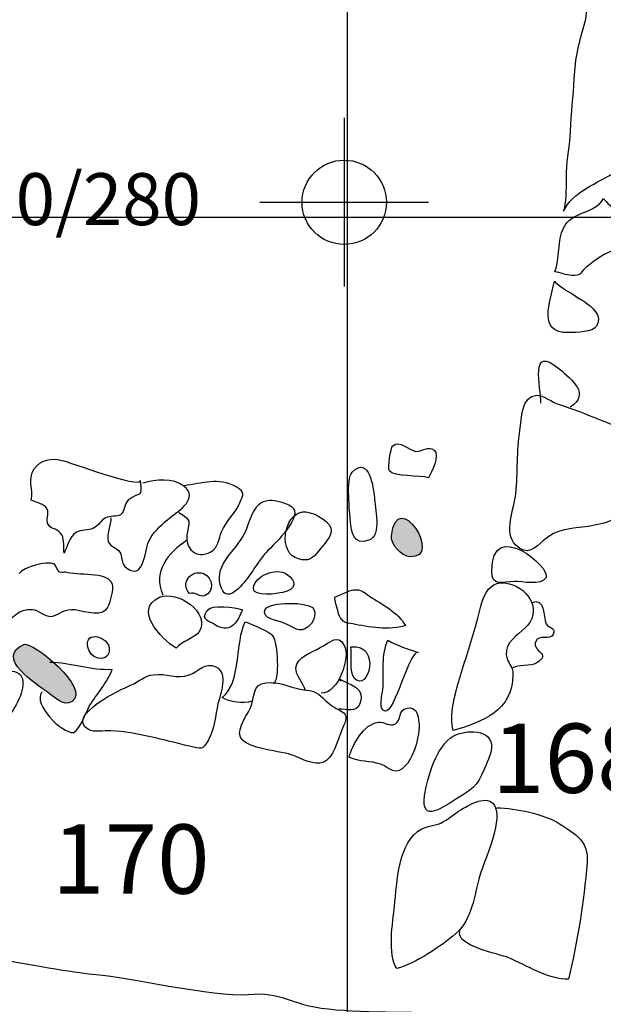
# Model space of a CAD drawing. Extents: x -676 to 898, y -847 to 1150.
# Drawn here: x 383 to 397, y 401 to 424 of the extents above; entities that cross this region are included whole.
import ezdxf

# ---------------------------------------------------------------- set-up
doc = ezdxf.new("R2010")
doc.units = 0
doc.header["$MEASUREMENT"] = 0
doc.layers.add('LAYER_1', color=160, linetype='Continuous')
doc.styles.add('STD', font='txt')

# ---------------------------------------------------------------- blocks, each defined once
blk = doc.blocks.new('AI9-BLK20')
at = {"layer": 'LAYER_1', "color": 7}
for p, q in [((-0.000172, 1.999878), (-0.000172, -1.999878)), ((-2.00005, -0.000345), (2.00005, -0.000345))]:
    blk.add_line(p, q, dxfattribs=at)
blk.add_circle((0.000172, -0.000345), 1.000111, dxfattribs=at)
blk = doc.blocks.new('AI9-BLK19')
at = {"layer": 'LAYER_1', "color": 7}
blk.add_blockref('AI9-BLK20', (0, 0), dxfattribs=at)
blk = doc.blocks.new('AI9-BLK18')
at = {"layer": 'LAYER_1', "color": 7}
blk.add_blockref('AI9-BLK19', (0, 0), dxfattribs=at)
blk = doc.blocks.new('AI9-BLK17')
at = {"layer": 'LAYER_1', "color": 7}
blk.add_blockref('AI9-BLK18', (0, 0), dxfattribs=at)
blk = doc.blocks.new('AI9-BLK16')
at = {"layer": 'LAYER_1', "color": 7}
blk.add_blockref('AI9-BLK17', (0, 0), dxfattribs=at)

msp = doc.modelspace()

# ---------------------------------------------------------------- hatches: boundary and pattern name
at = {"layer": 'LAYER_1'}
h = msp.add_hatch(color=252, dxfattribs=at)
edge = h.paths.add_edge_path()
edge.add_spline(control_points=[(391.503, 411.798), (391.481, 411.597), (391.739, 411.316), (391.943, 411.304), (392.746, 411.247), (391.637, 412.993), (391.503, 411.798)], knot_values=[0, 0, 0, 0, 1, 1, 1, 2, 2, 2, 2], degree=3, periodic=0)
h = msp.add_hatch(color=252, dxfattribs=at)
edge = h.paths.add_edge_path()
edge.add_spline(control_points=[(382.806, 409.226), (382.051, 408.927), (383.128, 408.261), (383.342, 408.098), (383.479, 407.996), (383.74, 407.735), (383.935, 407.869), (384.387, 408.188), (382.988, 409.293), (382.806, 409.226)], knot_values=[0, 0, 0, 0, 1, 1, 1, 2, 2, 2, 3, 3, 3, 3], degree=3, periodic=0)

# ---------------------------------------------------------------- linework, layer by layer
at = {"layer": 'LAYER_1', "color": 230}
for p, q in [((390.45, 1090.272), (390.45, -832.796)), ((-595.826, 419.358), (898.153, 419.358))]:
    msp.add_line(p, q, dxfattribs=at)
at = {"layer": 'LAYER_1', "color": 7}
for points, knots in [([(365.019, 474.234), (365.812, 474.062), (368.02, 473.788), (368.709, 473.75), (369.4, 473.718), (371.159, 473.339), (371.643, 473.304), (372.128, 473.266), (373.68, 473.023), (374.304, 472.953), (374.923, 472.889), (376.337, 472.679), (377.166, 472.542), (377.994, 472.405), (380.793, 471.749), (381.27, 471.647), (381.755, 471.542), (384.276, 471.127), (384.725, 471.022), (385.174, 470.92), (385.694, 471.095), (386.554, 470.92), (387.414, 470.748), (389.559, 470.161), (390.317, 470.127), (391.076, 470.092), (392.494, 469.884), (393.112, 469.849), (393.73, 469.818), (396.324, 468.747), (397.216, 468.747), (398.118, 468.747), (399.877, 469.33), (400.499, 469.572), (401.12, 469.818), (404.712, 470.226), (405.916, 470.365), (407.127, 470.506), (409.645, 470.299), (410.75, 470.06), (411.856, 469.818), (414.166, 468.989), (414.717, 468.817), (415.272, 468.645), (416.789, 467.816), (417.133, 467.641), (417.48, 467.469), (417.305, 467.501), (417.962, 467.16), (418.618, 466.816), (418.994, 466.707), (420.001, 466.641), (421.002, 466.573), (422.726, 466.223), (423.484, 465.981), (424.246, 465.739), (425.141, 465.398), (425.243, 465.398), (425.348, 465.398), (425.938, 465.5), (425.728, 464.12), (425.52, 462.743), (424.969, 460.911), (424.692, 459.945), (424.415, 458.977), (423.863, 458.32), (423.691, 456.943), (423.522, 455.56), (423.761, 453.903), (423.621, 452.766), (423.484, 451.625), (422.863, 447.728), (422.726, 447.039), (422.585, 446.345), (422.139, 444.585), (422.034, 444.034), (421.929, 443.48), (421.448, 441.788), (421.139, 441.029), (420.829, 440.274), (420.275, 437.855), (420.1, 436.957), (419.931, 436.061), (419.549, 434.713), (419.309, 433.786), (419.068, 432.852), (418.755, 431.711), (418.618, 430.711), (418.481, 429.71), (418.166, 429.226), (418.035, 428.053), (417.895, 426.88), (417.442, 422.776), (417.305, 420.737), (417.168, 418.703), (417.028, 417.321), (417.028, 416.144), (417.028, 414.969), (416.996, 413.315), (416.789, 412.451), (416.582, 411.591), (416.547, 410.797), (416.41, 409.175), (416.27, 407.55), (416.477, 405.243), (416.41, 404.032), (416.343, 402.821), (416.477, 400.788), (416.41, 399.338), (416.343, 397.885), (415.995, 394.265), (415.96, 393.433), (415.928, 392.608), (415.823, 390.638), (415.683, 389.673), (415.546, 388.71), (415.237, 386.633), (415.132, 386.12), (415.03, 385.6), (415.03, 385.046), (414.995, 384.705), (414.96, 384.358), (415.514, 384.077), (414.475, 383.943), (413.443, 383.803), (411.2, 383.982), (410.438, 383.943), (409.679, 383.908), (407.127, 384.013), (406.777, 384.045), (406.435, 384.077), (404.294, 384.224), (403.708, 384.186), (403.121, 384.151), (401.984, 384.498), (401.12, 384.463), (400.257, 384.428), (398.153, 384.631), (397.529, 384.67), (396.907, 384.705), (396.079, 384.772), (394.699, 385.253), (393.319, 385.734), (392.252, 385.843), (391.697, 385.843), (391.146, 385.843), (390.559, 385.843), (390.11, 385.945), (389.658, 386.047), (389.145, 386.257), (388.66, 386.289), (388.176, 386.327), (386.245, 386.633), (385.139, 386.601), (384.033, 386.566), (383.138, 386.671), (382.415, 386.812), (381.685, 386.945), (380.515, 387.117), (378.718, 387.328), (376.924, 387.535), (374.856, 387.984), (373.163, 388.328), (371.472, 388.669), (367.88, 389.399), (366.914, 389.673), (365.946, 389.947), (363.361, 390.814), (362.81, 391.053), (362.256, 391.295), (361.532, 391.642), (361.013, 391.741), (360.493, 391.846), (359.388, 391.884), (359.388, 391.884)], [0, 0, 0, 0, 1, 1, 1, 2, 2, 2, 3, 3, 3, 4, 4, 4, 5, 5, 5, 6, 6, 6, 7, 7, 7, 8, 8, 8, 9, 9, 9, 10, 10, 10, 11, 11, 11, 12, 12, 12, 13, 13, 13, 14, 14, 14, 15, 15, 15, 16, 16, 16, 17, 17, 17, 18, 18, 18, 19, 19, 19, 20, 20, 20, 21, 21, 21, 22, 22, 22, 23, 23, 23, 24, 24, 24, 25, 25, 25, 26, 26, 26, 27, 27, 27, 28, 28, 28, 29, 29, 29, 30, 30, 30, 31, 31, 31, 32, 32, 32, 33, 33, 33, 34, 34, 34, 35, 35, 35, 36, 36, 36, 37, 37, 37, 38, 38, 38, 39, 39, 39, 40, 40, 40, 41, 41, 41, 42, 42, 42, 43, 43, 43, 44, 44, 44, 45, 45, 45, 46, 46, 46, 47, 47, 47, 48, 48, 48, 49, 49, 49, 50, 50, 50, 51, 51, 51, 52, 52, 52, 53, 53, 53, 54, 54, 54, 55, 55, 55, 56, 56, 56, 57, 57, 57, 58, 58, 58, 58]), ([(360.152, 406.135), (360.806, 405.893), (363.498, 405.001), (364.152, 404.86), (364.808, 404.721), (367.329, 404.274), (367.848, 404.204), (368.361, 404.134), (370.334, 403.685), (371.71, 403.586), (373.094, 403.478), (378.342, 402.684), (379.269, 402.41), (380.203, 402.133), (383.552, 401.476), (384.412, 401.406), (385.276, 401.336), (387.277, 400.855), (388.106, 400.922), (388.934, 400.995), (389.039, 400.683), (390.008, 400.577), (390.971, 400.475), (392.178, 400.514), (393.144, 400.475), (394.113, 400.441), (395.391, 400.336), (395.977, 400.441), (396.566, 400.546), (397.216, 400.367), (397.736, 400.648), (398.255, 400.922), (398.772, 400.855), (399.221, 401.543), (399.67, 402.235), (399.705, 401.687), (399.81, 402.859), (399.909, 404.032), (400.397, 407.964), (400.499, 408.513), (400.601, 409.067), (401.085, 411.106), (401.187, 411.763), (401.289, 412.419), (401.394, 414.248), (401.394, 414.663), (401.394, 415.077), (401.324, 415.109), (401.362, 415.664), (401.394, 416.218), (401.875, 419.182), (401.984, 419.771), (402.086, 420.357), (402.293, 423.254), (402.395, 423.808), (402.5, 424.363), (402.5, 426.02), (402.672, 426.775), (402.844, 427.537), (403.156, 428.604), (403.223, 429.468), (403.297, 430.329), (403.567, 432.161), (403.641, 432.642), (403.708, 433.126), (403.778, 434.783), (403.845, 435.475), (403.915, 436.166), (404.192, 437.887), (404.259, 438.41), (404.329, 438.926), (405.052, 442.03), (405.119, 443.107), (405.193, 444.168), (405.362, 445.274), (405.33, 446.21), (405.298, 447.141), (405.435, 448.693), (405.502, 449.174), (405.572, 449.659), (405.948, 450.972), (405.54, 451.211), (405.119, 451.453), (403.567, 451.66), (403.297, 451.765), (403.016, 451.87), (400.706, 452.113), (400.186, 452.278), (399.67, 452.456), (397.841, 452.766), (397.185, 452.906), (396.528, 453.04), (395.285, 453.282), (394.632, 453.317), (393.973, 453.349), (393.007, 453.422), (392.803, 453.489), (392.593, 453.559), (389.97, 454.317), (389.696, 454.458), (389.419, 454.595), (385.585, 456.217), (384.999, 456.421), (384.412, 456.631), (382.204, 457.355), (381.102, 457.74), (379.996, 458.116), (376.612, 459.082), (375.856, 459.187), (375.095, 459.289), (372.093, 460.015), (371.643, 460.015), (371.197, 460.015), (368.951, 460.258), (368.122, 460.359), (367.294, 460.461), (364.948, 460.289), (364.534, 460.184), (364.12, 460.085), (361.74, 460.226), (361.322, 460.226), (360.911, 460.226), (359.426, 460.359), (359.426, 460.359)], [0, 0, 0, 0, 1, 1, 1, 2, 2, 2, 3, 3, 3, 4, 4, 4, 5, 5, 5, 6, 6, 6, 7, 7, 7, 8, 8, 8, 9, 9, 9, 10, 10, 10, 11, 11, 11, 12, 12, 12, 13, 13, 13, 14, 14, 14, 15, 15, 15, 16, 16, 16, 17, 17, 17, 18, 18, 18, 19, 19, 19, 20, 20, 20, 21, 21, 21, 22, 22, 22, 23, 23, 23, 24, 24, 24, 25, 25, 25, 26, 26, 26, 27, 27, 27, 28, 28, 28, 29, 29, 29, 30, 30, 30, 31, 31, 31, 32, 32, 32, 33, 33, 33, 34, 34, 34, 35, 35, 35, 36, 36, 36, 37, 37, 37, 38, 38, 38, 39, 39, 39, 40, 40, 40, 41, 41, 41, 41]), ([(397.535, 425.319), (397.258, 425.277), (396.55, 425.351), (396.34, 425.198), (396.107, 425.026), (396.174, 424.277), (396.085, 423.99), (395.951, 423.528), (395.849, 423.124), (395.827, 422.648), (395.805, 422.222), (395.76, 421.826), (395.741, 421.4), (395.728, 421.074), (395.652, 420.756), (395.645, 420.424), (395.639, 420.131), (395.658, 419.771), (395.585, 419.497), (395.773, 419.946), (396.417, 420.176), (396.812, 420.431), (396.974, 420.533), (397.143, 420.647), (397.318, 420.756), (397.414, 420.813), (397.539, 420.858), (397.627, 420.931), (397.736, 421.023), (397.784, 421.227), (397.892, 421.31), (398.153, 421.508), (398.294, 421.412), (398.379, 421.814), (398.475, 422.215), (398.469, 422.674), (398.45, 423.082), (398.43, 423.617), (398.43, 424.057), (398.201, 424.532)], [0, 0, 0, 0, 1, 1, 1, 2, 2, 2, 3, 3, 3, 4, 4, 4, 5, 5, 5, 6, 6, 6, 7, 7, 7, 8, 8, 8, 9, 9, 9, 10, 10, 10, 11, 11, 11, 12, 12, 12, 13, 13, 13, 13]), ([(395.579, 419.099), (395.435, 418.821), (395.505, 418.369), (395.375, 418.06), (395.496, 418.047), (395.655, 417.98), (395.77, 417.977), (396.031, 417.967), (395.932, 418.002), (396.114, 418.162), (396.433, 418.429), (396.77, 418.63), (397.188, 418.703), (397.194, 418.876), (397.178, 419.06), (397.22, 419.229), (397.182, 419.073), (396.541, 419.79), (396.528, 419.796), (396.331, 419.437), (395.789, 419.507), (395.579, 419.099)], [0, 0, 0, 0, 1, 1, 1, 2, 2, 2, 3, 3, 3, 4, 4, 4, 5, 5, 5, 6, 6, 6, 7, 7, 7, 7]), ([(395.368, 417.84), (395.27, 417.346), (394.954, 416.6), (395.706, 416.619), (395.897, 416.626), (396.28, 416.626), (396.362, 416.772), (396.519, 417.034), (396.254, 417.228), (396.06, 417.365), (395.98, 417.419), (395.358, 417.795), (395.368, 417.84)], [0, 0, 0, 0, 1, 1, 1, 2, 2, 2, 3, 3, 3, 4, 4, 4, 4]), ([(395.046, 414.943), (395.056, 415.31), (394.753, 416.377), (395.48, 415.759), (395.786, 415.497), (396.222, 415.166), (395.741, 414.848)], [0, 0, 0, 0, 1, 1, 1, 2, 2, 2, 2]), ([(395.464, 414.918), (395.327, 414.956), (395.091, 415.141), (394.951, 415.134), (394.572, 415.109), (394.591, 414.573), (394.549, 414.309), (394.466, 413.796), (394.505, 413.321), (394.45, 412.805), (394.415, 412.438), (394.161, 411.877), (394.444, 411.585), (394.725, 411.304), (394.909, 411.508), (395.117, 411.693), (395.429, 411.973), (395.706, 411.957), (396.092, 412.011), (396.487, 412.075), (396.955, 412.139), (397.057, 412.579), (397.121, 412.846), (397.105, 413.152), (397.159, 413.426), (397.204, 413.668), (397.462, 414.025), (397.261, 414.255), (397.159, 414.37), (396.997, 414.338), (396.866, 414.389), (396.382, 414.567), (395.958, 414.768), (395.464, 414.918)], [0, 0, 0, 0, 1, 1, 1, 2, 2, 2, 3, 3, 3, 4, 4, 4, 5, 5, 5, 6, 6, 6, 7, 7, 7, 8, 8, 8, 9, 9, 9, 10, 10, 10, 11, 11, 11, 11]), ([(391.535, 413.936), (391.481, 413.889), (391.41, 413.401), (391.455, 413.337), (391.551, 413.197), (392.185, 413.235), (392.382, 413.178), (392.453, 413.308), (392.666, 413.701), (392.513, 413.834), (392.385, 413.942), (392.213, 413.789), (392.083, 413.802), (391.911, 413.821), (391.694, 414.083), (391.535, 413.936)], [0, 0, 0, 0, 1, 1, 1, 2, 2, 2, 3, 3, 3, 4, 4, 4, 5, 5, 5, 5]), ([(382.966, 412.642), (383.065, 412.604), (383.284, 412.54), (383.335, 412.445), (383.415, 412.305), (383.278, 412.19), (383.38, 412.05), (383.456, 411.938), (383.603, 411.986), (383.689, 411.82), (383.759, 411.68), (383.731, 411.527), (383.743, 411.39), (383.826, 411.54), (383.861, 411.782), (384.037, 411.884), (384.148, 411.951), (384.31, 411.919), (384.438, 411.979), (384.559, 412.03), (384.626, 412.181), (384.728, 412.228), (384.814, 412.273), (385.018, 412.254), (385.082, 412.298), (385.196, 412.387), (385.161, 412.553), (385.266, 412.642), (385.534, 412.865), (385.598, 412.661), (385.547, 413.108), (385.569, 412.92), (383.842, 413.554), (383.692, 413.589), (383.441, 413.646), (383.189, 413.617), (383.03, 413.381), (382.873, 413.14), (383.02, 412.904), (382.966, 412.642)], [0, 0, 0, 0, 1, 1, 1, 2, 2, 2, 3, 3, 3, 4, 4, 4, 5, 5, 5, 6, 6, 6, 7, 7, 7, 8, 8, 8, 9, 9, 9, 10, 10, 10, 11, 11, 11, 12, 12, 12, 13, 13, 13, 13]), ([(390.575, 413.308), (390.416, 413.14), (390.521, 412.359), (390.531, 412.139), (390.547, 411.906), (390.601, 411.559), (390.971, 411.693), (391.28, 411.804), (391.111, 412.486), (391.098, 412.712), (391.082, 412.904), (390.977, 413.732), (390.575, 413.308)], [0, 0, 0, 0, 1, 1, 1, 2, 2, 2, 3, 3, 3, 4, 4, 4, 4]), ([(384.855, 412.228), (384.849, 412.075), (384.738, 411.804), (384.792, 411.658), (384.833, 411.552), (384.993, 411.514), (385.069, 411.412), (385.133, 411.31), (385.078, 411.132), (385.231, 411.03), (385.451, 410.89), (385.531, 410.973), (385.617, 411.189), (385.706, 411.393), (385.671, 411.571), (385.802, 411.763), (385.894, 411.909), (386.108, 412.12), (386.248, 412.225), (386.474, 412.394), (386.939, 412.7), (386.586, 412.974), (386.324, 413.187), (385.916, 413.127), (385.611, 413.05)], [0, 0, 0, 0, 1, 1, 1, 2, 2, 2, 3, 3, 3, 4, 4, 4, 5, 5, 5, 6, 6, 6, 7, 7, 7, 8, 8, 8, 8]), ([(386.465, 412.356), (386.783, 412.139), (386.707, 412.193), (386.656, 411.817), (386.611, 411.52), (386.863, 411.228), (387.226, 411.418), (387.389, 411.501), (387.411, 411.737), (387.475, 411.89), (387.58, 412.152), (387.819, 412.343), (387.918, 412.604), (387.978, 412.773), (388.068, 412.814), (387.819, 412.961), (387.408, 413.2), (387.01, 413.034), (386.589, 412.987)], [0, 0, 0, 0, 1, 1, 1, 2, 2, 2, 3, 3, 3, 4, 4, 4, 5, 5, 5, 6, 6, 6, 6]), ([(391.503, 411.798), (391.481, 411.597), (391.739, 411.316), (391.943, 411.304), (392.746, 411.247), (391.637, 412.993), (391.503, 411.798)], [0, 0, 0, 0, 1, 1, 1, 2, 2, 2, 2]), ([(389.18, 412.451), (389.097, 412.566), (388.718, 412.661), (388.603, 412.646), (388.195, 412.604), (388.166, 412.107), (388.007, 411.82), (387.81, 411.451), (387.325, 411.132), (387.446, 410.644), (387.57, 410.116), (387.963, 410.622), (388.125, 410.839), (388.249, 411.004), (388.358, 411.208), (388.494, 411.365), (388.654, 411.546), (389.365, 412.177), (389.18, 412.451)], [0, 0, 0, 0, 1, 1, 1, 2, 2, 2, 3, 3, 3, 4, 4, 4, 5, 5, 5, 6, 6, 6, 6]), ([(389.304, 411.25), (389.549, 411.189), (389.629, 411.25), (389.779, 411.444), (389.887, 411.585), (390.116, 411.785), (390.065, 411.986), (390.014, 412.177), (389.594, 412.394), (389.399, 412.368), (388.944, 412.311), (388.804, 411.367), (389.304, 411.25)], [0, 0, 0, 0, 1, 1, 1, 2, 2, 2, 3, 3, 3, 4, 4, 4, 4]), ([(393.883, 410.963), (393.883, 410.59), (394.122, 410.705), (394.415, 410.718), (394.591, 410.724), (395.053, 410.603), (395.168, 410.81), (395.295, 411.049), (393.874, 412.244), (393.883, 410.963)], [0, 0, 0, 0, 1, 1, 1, 2, 2, 2, 3, 3, 3, 3]), ([(382.048, 410.087), (382.058, 409.921), (382.179, 409.816), (382.242, 409.679), (382.513, 409.803), (382.66, 410.093), (382.994, 410.055), (383.147, 410.036), (383.278, 409.876), (383.437, 409.889), (383.622, 409.908), (383.702, 410.049), (383.909, 410.055), (384.142, 410.061), (384.537, 409.864), (384.738, 410.049), (384.817, 410.112), (384.938, 410.542), (384.891, 410.654), (384.757, 410.966), (384.049, 410.842), (383.778, 410.938), (383.743, 410.95), (383.702, 410.909), (383.632, 410.941), (383.571, 410.973), (383.558, 411.11), (383.507, 411.132), (383.335, 411.215), (382.781, 411.059), (382.679, 410.902)], [0, 0, 0, 0, 1, 1, 1, 2, 2, 2, 3, 3, 3, 4, 4, 4, 5, 5, 5, 6, 6, 6, 7, 7, 7, 8, 8, 8, 9, 9, 9, 10, 10, 10, 10]), ([(388.233, 410.555), (388.211, 410.335), (388.823, 410.431), (388.931, 410.457), (389.224, 410.523), (389.298, 410.712), (389.011, 410.896), (388.781, 411.043), (388.262, 410.877), (388.233, 410.555)], [0, 0, 0, 0, 1, 1, 1, 2, 2, 2, 3, 3, 3, 3]), ([(386.713, 410.431), (386.85, 410.476), (386.978, 410.335), (387.07, 410.374), (387.319, 410.469), (387.274, 410.81), (387.048, 410.902), (386.758, 411.017), (386.487, 410.667), (386.713, 410.431)], [0, 0, 0, 0, 1, 1, 1, 2, 2, 2, 3, 3, 3, 3]), ([(393.504, 409.672), (393.377, 409.252), (393.246, 408.831), (393.118, 408.411), (393.02, 408.086), (392.864, 407.518), (392.969, 407.184), (393.676, 407.391), (394.365, 407.639), (394.384, 408.506), (394.387, 408.723), (394.243, 408.78), (394.224, 408.978), (394.195, 409.271), (394.492, 409.449), (394.667, 409.609), (395.085, 410), (394.782, 410.536), (394.291, 410.661), (393.679, 410.816), (393.635, 410.112), (393.504, 409.672)], [0, 0, 0, 0, 1, 1, 1, 2, 2, 2, 3, 3, 3, 4, 4, 4, 5, 5, 5, 6, 6, 6, 7, 7, 7, 7]), ([(386.401, 409.134), (386.528, 409.29), (386.854, 409.389), (386.939, 409.513), (387.242, 409.969), (386.423, 410.523), (386.009, 410.342), (385.378, 410.055), (386.028, 409.367), (386.401, 409.134)], [0, 0, 0, 0, 1, 1, 1, 2, 2, 2, 3, 3, 3, 3]), ([(390.158, 410.342), (390.145, 410.316), (390.257, 409.902), (390.286, 409.864), (390.4, 409.701), (390.406, 409.755), (390.585, 409.711), (390.942, 409.634), (391.464, 409.551), (391.834, 409.672), (391.672, 409.975), (391.264, 410.182), (390.987, 410.367), (390.83, 410.469), (390.802, 410.533), (390.595, 410.52), (390.553, 410.517), (390.158, 410.342), (390.158, 410.342)], [0, 0, 0, 0, 1, 1, 1, 2, 2, 2, 3, 3, 3, 4, 4, 4, 5, 5, 5, 6, 6, 6, 6]), ([(394.823, 410.208), (395.151, 410.361), (395.091, 409.883), (395.174, 409.711), (395.219, 409.615), (395.419, 409.622), (395.336, 409.456), (395.27, 409.322), (394.983, 409.462), (394.922, 409.296), (394.83, 409.035), (395.307, 409.022), (394.951, 408.786), (394.798, 408.691), (394.498, 408.755), (394.384, 408.665)], [0, 0, 0, 0, 1, 1, 1, 2, 2, 2, 3, 3, 3, 4, 4, 4, 5, 5, 5, 5]), ([(387.124, 410.017), (386.974, 409.797), (387.191, 409.781), (387.306, 409.698), (387.66, 409.462), (387.844, 409.714), (387.969, 410.042), (387.793, 410.1), (387.249, 410.195), (387.124, 410.017)], [0, 0, 0, 0, 1, 1, 1, 2, 2, 2, 3, 3, 3, 3]), ([(388.514, 410.055), (388.396, 409.838), (388.829, 409.787), (388.963, 409.73), (389.205, 409.628), (389.314, 409.475), (389.53, 409.641), (389.645, 409.723), (389.737, 409.927), (389.658, 410.068), (389.549, 410.243), (388.616, 410.243), (388.514, 410.055)], [0, 0, 0, 0, 1, 1, 1, 2, 2, 2, 3, 3, 3, 4, 4, 4, 4]), ([(388.201, 407.875), (387.988, 407.811), (387.666, 407.856), (387.487, 407.964), (387.953, 408.312), (387.793, 409.265), (388.039, 409.762), (388.195, 409.698), (388.613, 409.532), (388.695, 409.418), (388.804, 409.277), (388.858, 408.353), (388.702, 408.286)], [0, 0, 0, 0, 1, 1, 1, 2, 2, 2, 3, 3, 3, 4, 4, 4, 4]), ([(384.339, 409.073), (384.454, 408.806), (384.862, 408.828), (384.811, 409.147), (384.763, 409.456), (384.132, 409.564), (384.339, 409.073)], [0, 0, 0, 0, 1, 1, 1, 2, 2, 2, 2]), ([(389.463, 408.13), (389.422, 408.286), (389.228, 408.506), (389.237, 408.665), (389.256, 408.933), (389.62, 409.035), (389.817, 409.147), (390.062, 409.28), (390.235, 409.481), (390.384, 409.201), (390.541, 408.92), (390.241, 408.054), (389.839, 408.066)], [0, 0, 0, 0, 1, 1, 1, 2, 2, 2, 3, 3, 3, 4, 4, 4, 4]), ([(382.806, 409.226), (382.051, 408.927), (383.128, 408.261), (383.342, 408.098), (383.479, 407.996), (383.74, 407.735), (383.935, 407.869), (384.387, 408.188), (382.988, 409.293), (382.806, 409.226)], [0, 0, 0, 0, 1, 1, 1, 2, 2, 2, 3, 3, 3, 3]), ([(390.626, 408.417), (390.952, 408.06), (391.28, 409.245), (390.541, 409.163), (390.575, 408.978), (390.496, 408.56), (390.626, 408.417)], [0, 0, 0, 0, 1, 1, 1, 2, 2, 2, 2]), ([(392.14, 409.035), (391.892, 409.121), (391.634, 409.188), (391.417, 409.328), (391.261, 409.003), (391.328, 408.513), (391.299, 408.156), (391.286, 408.041), (391.181, 407.678), (391.353, 407.639), (391.576, 407.585), (391.933, 409.108), (392.14, 409.035)], [0, 0, 0, 0, 1, 1, 1, 2, 2, 2, 3, 3, 3, 4, 4, 4, 4]), ([(382.207, 407.276), (382.459, 407.512), (382.736, 407.907), (382.768, 408.258), (382.81, 408.716), (382.293, 408.592), (382.016, 408.513), (381.666, 408.411), (380.47, 408.394), (380.697, 407.805), (380.895, 407.308), (381.787, 406.884), (382.207, 407.276)], [0, 0, 0, 0, 1, 1, 1, 2, 2, 2, 3, 3, 3, 4, 4, 4, 4]), ([(383.214, 408.098), (383.001, 407.792), (383.683, 407.117), (383.973, 407.133), (384.157, 407.263), (384.234, 407.569), (384.342, 407.76), (384.517, 408.047), (384.763, 408.305), (384.884, 408.627), (384.381, 408.596), (383.902, 408.793), (383.405, 408.793)], [0, 0, 0, 0, 1, 1, 1, 2, 2, 2, 3, 3, 3, 4, 4, 4, 4]), ([(384.32, 407.206), (384.457, 407.123), (384.687, 407.184), (384.855, 407.177), (385.493, 407.142), (386.098, 406.951), (386.716, 406.811), (387.01, 406.741), (387.016, 406.702), (387.166, 406.964), (387.306, 407.212), (387.331, 407.544), (387.389, 407.811), (387.446, 408.066), (387.65, 408.525), (387.341, 408.691), (387.099, 408.818), (386.92, 408.582), (386.713, 408.5), (386.404, 408.392), (386.171, 408.547), (385.866, 408.506), (385.643, 408.48), (385.525, 408.341), (385.321, 408.254), (385.098, 408.165), (383.766, 407.531), (384.32, 407.206)], [0, 0, 0, 0, 1, 1, 1, 2, 2, 2, 3, 3, 3, 4, 4, 4, 5, 5, 5, 6, 6, 6, 7, 7, 7, 8, 8, 8, 9, 9, 9, 9]), ([(387.924, 407.021), (388.042, 406.747), (388.931, 406.684), (389.18, 406.591), (389.384, 406.511), (389.661, 406.339), (389.897, 406.429), (390.116, 406.505), (390.228, 406.97), (390.337, 407.212), (390.541, 407.665), (390.349, 407.572), (390.034, 407.811), (389.766, 408.019), (389.817, 408.105), (389.435, 408.149), (389.177, 408.175), (388.919, 408.312), (388.667, 408.321), (388.236, 408.334), (388.272, 408.117), (388.192, 407.805), (388.134, 407.595), (387.825, 407.244), (387.924, 407.021)], [0, 0, 0, 0, 1, 1, 1, 2, 2, 2, 3, 3, 3, 4, 4, 4, 5, 5, 5, 6, 6, 6, 7, 7, 7, 8, 8, 8, 8]), ([(390.314, 408.353), (390.266, 408.366), (390.25, 408.392), (390.273, 408.411), (390.477, 408.273), (390.916, 408.2), (390.754, 407.818), (390.652, 407.579), (390.467, 407.706), (390.25, 407.684)], [0, 0, 0, 0, 1, 1, 1, 2, 2, 2, 3, 3, 3, 3]), ([(390.502, 406.55), (390.741, 406.422), (391.002, 406.47), (391.242, 406.384), (391.468, 406.304), (391.579, 406.062), (391.853, 406.365), (392.048, 406.578), (392.201, 407.155), (392.147, 407.435), (392.115, 407.595), (392.083, 407.745), (391.879, 407.713), (391.653, 407.678), (391.742, 407.423), (391.598, 407.34), (391.449, 407.257), (391.34, 407.397), (391.187, 407.378), (390.843, 407.333), (390.585, 406.859), (390.502, 406.55)], [0, 0, 0, 0, 1, 1, 1, 2, 2, 2, 3, 3, 3, 4, 4, 4, 5, 5, 5, 6, 6, 6, 7, 7, 7, 7]), ([(392.29, 405.638), (392.191, 404.956), (392.736, 405.37), (393.067, 405.574), (393.405, 405.782), (393.533, 405.848), (393.692, 406.237), (393.756, 406.397), (393.864, 406.601), (393.877, 406.772), (393.912, 407.225), (393.249, 407.212), (392.969, 407.047), (392.567, 406.811), (392.354, 406.065), (392.29, 405.638)], [0, 0, 0, 0, 1, 1, 1, 2, 2, 2, 3, 3, 3, 4, 4, 4, 5, 5, 5, 5]), ([(391.576, 403.019), (391.538, 402.642), (391.401, 401.862), (391.634, 401.537), (392.06, 401.655), (392.688, 402.063), (393.026, 402.365), (393.431, 402.719), (393.456, 403.258), (393.6, 403.745), (393.711, 404.115), (394.11, 404.962), (393.973, 405.345), (393.851, 405.689), (393.418, 405.46), (393.214, 405.339), (393.045, 405.249), (392.902, 405.115), (392.739, 405.02), (392.561, 404.915), (392.392, 404.931), (392.223, 404.848), (391.665, 404.568), (391.627, 403.554), (391.576, 403.019)], [0, 0, 0, 0, 1, 1, 1, 2, 2, 2, 3, 3, 3, 4, 4, 4, 5, 5, 5, 6, 6, 6, 7, 7, 7, 8, 8, 8, 8]), ([(394.004, 405.351), (394.457, 405.335), (395.104, 405.211), (395.489, 404.969), (395.907, 404.701), (396.181, 404.542), (396.139, 404.054), (396.063, 403.089), (395.919, 402.222), (395.703, 401.285), (395.253, 401.256), (394.68, 401.623), (394.282, 401.789), (394.036, 401.897), (393.035, 402.063), (393.122, 402.416)], [0, 0, 0, 0, 1, 1, 1, 2, 2, 2, 3, 3, 3, 4, 4, 4, 5, 5, 5, 5])]:
    msp.add_open_spline(points, degree=3, knots=knots, dxfattribs=at)
msp.add_open_spline([(386.656, 411.693), (386.21, 411.403), (385.827, 410.934), (386.086, 410.399)], degree=3, dxfattribs=at)

# ---------------------------------------------------------------- block references
msp.add_blockref('AI9-BLK16', (390.384, 419.71), dxfattribs=at)

# ---------------------------------------------------------------- texts
at = {"layer": 'LAYER_1', "color": 7, "attachment_point": 1, "style": 'STD'}
for s, insert, char_height in [('\\W1.00;\\fHelvetica|b0|i0;790/280', (380.729, 420.401), 1.23267), ('\\W1.00;\\fHelvetica|b1|i0;168', (393.889, 407.345), 1.64346), ('\\W1.00;\\fHelvetica|b1|i0;170', (383.46, 404.955), 1.64346)]:
    msp.add_mtext(s, dxfattribs=dict(at, insert=insert, char_height=char_height))

doc.saveas('drawing.dxf')
